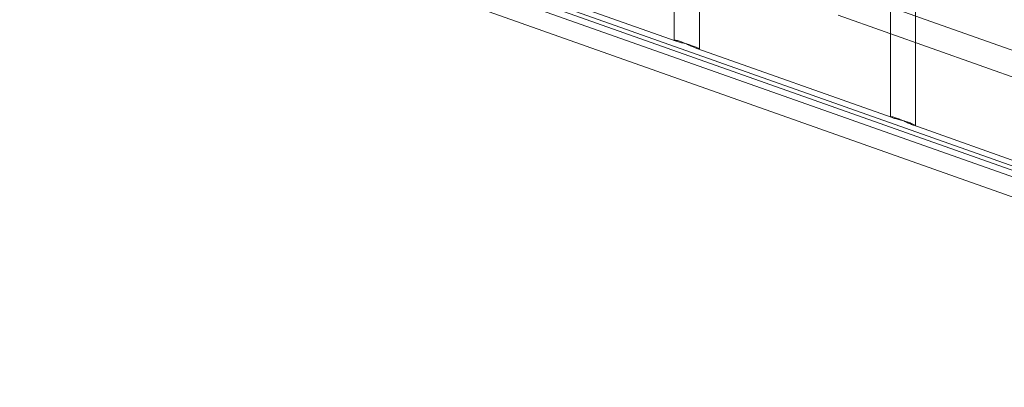
# Model space of a CAD drawing. Units: millimetres. Extents: x -17506 to 19346, y -8221 to 11658.
# Drawn here: x -17281 to -17085, y -220 to -147 of the extents above; entities that cross this region are included whole.
import ezdxf

# ---------------------------------------------------------------- set-up
doc = ezdxf.new("R2010")
doc.units = ezdxf.units.MM

# ---------------------------------------------------------------- blocks, each defined once
blk = doc.blocks.new('A$C1e3940ce')
at = {"color": 0, "linetype": 'Continuous', "lineweight": 0}
for p, q in [((-24042.36, 3316.94), (-24558.17, 3499.38)), ((-24540.24, 3497.06), (-24043.27, 3321.29)), ((-24043.47, 3322.65), (-24533.17, 3495.85)), ((-24531.1, 3495.95), (-24043.57, 3323.52)), ((-24216.49, 3421.1), (-24216.49, 3385.9)), ((-24211.49, 3421.1), (-24211.49, 3384.14)), ((-24173.5, 3408.98), (-24173.5, 3370.7)), ((-24168.5, 3407.21), (-24168.5, 3368.93)), ((-24216.14, 3385.72), (-24254.84, 3399.41)), ((-24135.24, 3378.96), (-24182.38, 3395.63)), ((-24136.91, 3374.25), (-24183.9, 3390.87)), ((-24173.15, 3370.52), (-24211.84, 3384.2)), ((-24130.16, 3355.31), (-24168.85, 3369))]:
    blk.add_line(p, q, dxfattribs=at)
for points, knots in [([(-24215.27, 3385.63), (-24215.53, 3385.73), (-24215.79, 3385.81), (-24216.19, 3385.91), (-24216.34, 3385.93), (-24216.49, 3385.93), (-24216.52, 3385.91), (-24216.42, 3385.83), (-24216.3, 3385.78), (-24215.98, 3385.67), (-24215.76, 3385.6), (-24215.22, 3385.45), (-24214.91, 3385.37), (-24214.31, 3385.21), (-24213.96, 3385.12), (-24213.3, 3384.93), (-24212.99, 3384.83), (-24212.45, 3384.64), (-24212.2, 3384.54), (-24211.8, 3384.35), (-24211.65, 3384.27), (-24211.49, 3384.16), (-24211.47, 3384.12), (-24211.57, 3384.11), (-24211.68, 3384.15), (-24212.01, 3384.26), (-24212.24, 3384.35), (-24212.77, 3384.58), (-24213.07, 3384.72), (-24213.67, 3384.98), (-24214.01, 3385.13), (-24214.67, 3385.41), (-24214.99, 3385.54), (-24215.27, 3385.63)], [0, 0, 0, 0, 0.095817, 0.095817, 0.191635, 0.191635, 0.28655, 0.28655, 0.381466, 0.381466, 0.47782, 0.47782, 0.574175, 0.574175, 0.671937, 0.671937, 0.769699, 0.769699, 0.866831, 0.866831, 0.963963, 0.963963, 1.059294, 1.059294, 1.154626, 1.154626, 1.253619, 1.253619, 1.352613, 1.352613, 1.454299, 1.454299, 1.555985, 1.555985, 1.555985, 1.555985]), ([(-24172.28, 3370.43), (-24172.55, 3370.52), (-24172.8, 3370.6), (-24173.21, 3370.7), (-24173.36, 3370.72), (-24173.5, 3370.72), (-24173.52, 3370.7), (-24173.42, 3370.62), (-24173.31, 3370.57), (-24172.99, 3370.46), (-24172.77, 3370.39), (-24172.24, 3370.25), (-24171.94, 3370.17), (-24171.33, 3370.01), (-24170.98, 3369.92), (-24170.32, 3369.72), (-24170, 3369.62), (-24169.46, 3369.43), (-24169.2, 3369.33), (-24168.8, 3369.15), (-24168.66, 3369.07), (-24168.5, 3368.95), (-24168.48, 3368.92), (-24168.57, 3368.91), (-24168.69, 3368.94), (-24169.02, 3369.05), (-24169.25, 3369.15), (-24169.78, 3369.38), (-24170.09, 3369.52), (-24170.68, 3369.78), (-24171.02, 3369.93), (-24171.68, 3370.2), (-24172, 3370.33), (-24172.28, 3370.43)], [0, 0, 0, 0, 0.097458, 0.097458, 0.194916, 0.194916, 0.288199, 0.288199, 0.381481, 0.381481, 0.476882, 0.476882, 0.572282, 0.572282, 0.670998, 0.670998, 0.769715, 0.769715, 0.867101, 0.867101, 0.964487, 0.964487, 1.059563, 1.059563, 1.154638, 1.154638, 1.254119, 1.254119, 1.353601, 1.353601, 1.4548, 1.4548, 1.556, 1.556, 1.556, 1.556])]:
    blk.add_open_spline(points, degree=3, knots=knots, dxfattribs=at)

msp = doc.modelspace()

# ---------------------------------------------------------------- block references
msp.add_blockref('A$C1e3940ce', (7066.12, -3537.09))

doc.saveas('drawing.dxf')
